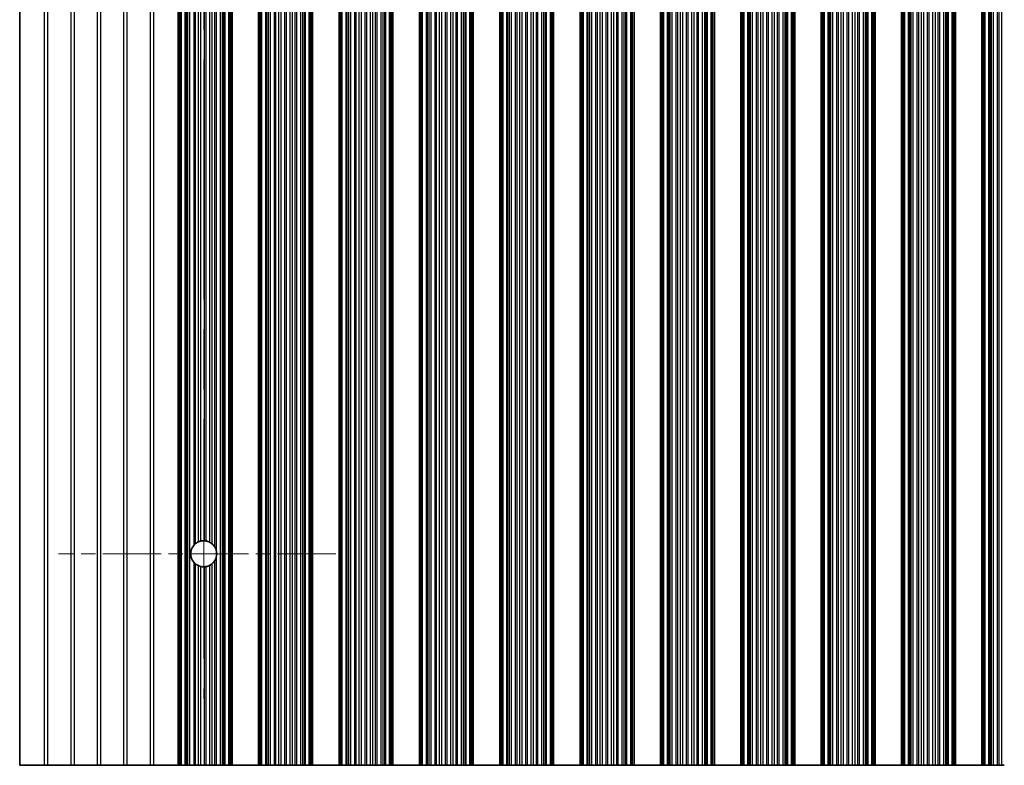
# Model space of a CAD drawing. Units: millimetres. Extents: x 0 to 9424, y 0 to 1686.
# Drawn here: x 4400 to 4493, y 355 to 426 of the extents above; entities that cross this region are included whole.
import ezdxf

# ---------------------------------------------------------------- set-up
doc = ezdxf.new("R2010")
doc.units = ezdxf.units.MM
doc.header["$LTSCALE"] = 4
doc.linetypes.add('CHAIN', pattern=[0.3543, 0.2362, -0.0295, 0.0591, -0.0295])
for name, color, linetype, lineweight in [('Center Mark (ISO)', 131, 'Continuous', 18), ('Centerline (ISO)', 131, 'Continuous', 18), ('Visible (ISO)', 7, 'Continuous', 35), ('Visible Narrow (ISO)', 7, 'Continuous', 25)]:
    doc.layers.add(name, color=color, linetype=linetype, lineweight=lineweight)

msp = doc.modelspace()

# ---------------------------------------------------------------- linework, layer by layer
at = {"layer": 'Center Mark (ISO)', "linetype": 'CHAIN', "ltscale": 5.829183}
msp.add_line((4429.4643, 375.4862), (4403.2348, 375.4862), dxfattribs=at)
at = {"layer": 'Centerline (ISO)', "linetype": 'CHAIN', "ltscale": 23.990969}
msp.add_line((4416.9643, 490.2157), (4416.9643, 361.7567), dxfattribs=at)
at = {"layer": 'Visible (ISO)'}
for p, q in [((4399.5643, 496.4862), (4399.5643, 355.4862)), ((4414.5643, 355.4862), (4414.5643, 496.4862)), ((4414.7565, 355.4862), (4414.7565, 496.4862)), ((4419.4721, 355.4862), (4419.4721, 496.4862)), ((4419.6643, 355.4862), (4419.6643, 496.4862)), ((4422.1643, 355.4862), (4422.1643, 496.4862)), ((4422.3565, 355.4862), (4422.3565, 496.4862)), ((4427.0721, 355.4862), (4427.0721, 496.4862)), ((4427.2643, 355.4862), (4427.2643, 496.4862)), ((4429.7643, 355.4862), (4429.7643, 496.4862)), ((4429.9565, 355.4862), (4429.9565, 496.4862)), ((4434.6721, 355.4862), (4434.6721, 496.4862)), ((4434.8643, 355.4862), (4434.8643, 496.4862)), ((4437.3643, 355.4862), (4437.3643, 496.4862)), ((4437.5565, 355.4862), (4437.5565, 496.4862)), ((4442.2721, 355.4862), (4442.2721, 496.4862)), ((4442.4643, 355.4862), (4442.4643, 496.4862)), ((4444.9643, 355.4862), (4444.9643, 496.4862)), ((4445.1565, 355.4862), (4445.1565, 496.4862)), ((4449.8721, 355.4862), (4449.8721, 496.4862)), ((4450.0643, 355.4862), (4450.0643, 496.4862)), ((4452.5643, 355.4862), (4452.5643, 496.4862)), ((4452.7565, 355.4862), (4452.7565, 496.4862)), ((4457.4721, 355.4862), (4457.4721, 496.4862)), ((4457.6643, 355.4862), (4457.6643, 496.4862)), ((4460.1643, 355.4862), (4460.1643, 496.4862)), ((4460.3565, 355.4862), (4460.3565, 496.4862)), ((4465.0721, 355.4862), (4465.0721, 496.4862)), ((4465.2643, 355.4862), (4465.2643, 496.4862)), ((4467.7643, 355.4862), (4467.7643, 496.4862)), ((4467.9565, 355.4862), (4467.9565, 496.4862)), ((4472.6721, 355.4862), (4472.6721, 496.4862)), ((4472.8643, 355.4862), (4472.8643, 496.4862)), ((4475.3643, 355.4862), (4475.3643, 496.4862)), ((4475.5565, 355.4862), (4475.5565, 496.4862)), ((4480.2721, 355.4862), (4480.2721, 496.4862)), ((4480.4643, 355.4862), (4480.4643, 496.4862)), ((4482.9643, 355.4862), (4482.9643, 496.4862)), ((4483.1565, 355.4862), (4483.1565, 496.4862)), ((4487.8721, 355.4862), (4487.8721, 496.4862)), ((4488.0643, 355.4862), (4488.0643, 496.4862)), ((4490.5643, 355.4862), (4490.5643, 496.4862)), ((4490.7565, 355.4862), (4490.7565, 496.4862)), ((4401.8919, 355.4862), (4399.5643, 355.4862)), ((4401.8919, 355.4862), (4402.2367, 355.4862)), ((4404.3919, 355.4862), (4402.2367, 355.4862)), ((4404.3919, 355.4862), (4404.7367, 355.4862)), ((4406.8919, 355.4862), (4404.7367, 355.4862)), ((4406.8919, 355.4862), (4407.2367, 355.4862)), ((4409.3919, 355.4862), (4407.2367, 355.4862)), ((4409.3919, 355.4862), (4409.7367, 355.4862)), ((4411.8919, 355.4862), (4409.7367, 355.4862)), ((4411.8919, 355.4862), (4412.2367, 355.4862)), ((4412.2367, 355.4862), (4414.5643, 355.4862)), ((4414.6946, 355.4862), (4414.5643, 355.4862)), ((4414.6946, 355.4862), (4414.7565, 355.4862)), ((4414.8754, 355.4862), (4414.7565, 355.4862)), ((4415.2289, 355.4862), (4414.8754, 355.4862)), ((4415.2289, 355.4862), (4415.3431, 355.4862)), ((4415.4802, 355.4862), (4415.3431, 355.4862)), ((4415.6712, 355.4862), (4415.4802, 355.4862)), ((4416.0503, 355.4862), (4415.6712, 355.4862)), ((4416.0503, 355.4862), (4416.1994, 355.4862)), ((4416.4614, 355.4862), (4416.1994, 355.4862)), ((4416.6867, 355.4862), (4416.4614, 355.4862)), ((4417.0336, 355.4862), (4416.6867, 355.4862)), ((4417.0336, 355.4862), (4417.195, 355.4862)), ((4417.5419, 355.4862), (4417.195, 355.4862)), ((4417.7672, 355.4862), (4417.5419, 355.4862)), ((4418.0292, 355.4862), (4417.7672, 355.4862)), ((4418.0292, 355.4862), (4418.1783, 355.4862)), ((4418.5574, 355.4862), (4418.1783, 355.4862)), ((4418.7484, 355.4862), (4418.5574, 355.4862)), ((4418.8855, 355.4862), (4418.7484, 355.4862)), ((4418.8855, 355.4862), (4418.9997, 355.4862)), ((4419.3532, 355.4862), (4418.9997, 355.4862)), ((4419.4721, 355.4862), (4419.3532, 355.4862)), ((4419.4721, 355.4862), (4419.534, 355.4862)), ((4419.6643, 355.4862), (4419.534, 355.4862)), ((4419.6643, 355.4862), (4422.1643, 355.4862)), ((4422.2946, 355.4862), (4422.1643, 355.4862)), ((4422.2946, 355.4862), (4422.3565, 355.4862)), ((4422.4754, 355.4862), (4422.3565, 355.4862)), ((4422.8289, 355.4862), (4422.4754, 355.4862)), ((4422.8289, 355.4862), (4422.9431, 355.4862)), ((4423.0802, 355.4862), (4422.9431, 355.4862)), ((4423.2712, 355.4862), (4423.0802, 355.4862)), ((4423.6503, 355.4862), (4423.2712, 355.4862)), ((4423.6503, 355.4862), (4423.7994, 355.4862)), ((4424.0614, 355.4862), (4423.7994, 355.4862)), ((4424.2867, 355.4862), (4424.0614, 355.4862)), ((4424.6336, 355.4862), (4424.2867, 355.4862)), ((4424.6336, 355.4862), (4424.795, 355.4862)), ((4425.1419, 355.4862), (4424.795, 355.4862)), ((4425.3672, 355.4862), (4425.1419, 355.4862)), ((4425.6292, 355.4862), (4425.3672, 355.4862)), ((4425.6292, 355.4862), (4425.7783, 355.4862)), ((4426.1574, 355.4862), (4425.7783, 355.4862)), ((4426.3484, 355.4862), (4426.1574, 355.4862)), ((4426.4855, 355.4862), (4426.3484, 355.4862)), ((4426.4855, 355.4862), (4426.5997, 355.4862)), ((4426.9532, 355.4862), (4426.5997, 355.4862)), ((4427.0721, 355.4862), (4426.9532, 355.4862)), ((4427.0721, 355.4862), (4427.134, 355.4862)), ((4427.2643, 355.4862), (4427.134, 355.4862)), ((4427.2643, 355.4862), (4429.7643, 355.4862)), ((4429.8946, 355.4862), (4429.7643, 355.4862)), ((4429.8946, 355.4862), (4429.9565, 355.4862)), ((4430.0754, 355.4862), (4429.9565, 355.4862)), ((4430.4289, 355.4862), (4430.0754, 355.4862)), ((4430.4289, 355.4862), (4430.5431, 355.4862)), ((4430.6802, 355.4862), (4430.5431, 355.4862)), ((4430.8712, 355.4862), (4430.6802, 355.4862)), ((4431.2503, 355.4862), (4430.8712, 355.4862)), ((4431.2503, 355.4862), (4431.3994, 355.4862)), ((4431.6614, 355.4862), (4431.3994, 355.4862)), ((4431.8867, 355.4862), (4431.6614, 355.4862)), ((4432.2336, 355.4862), (4431.8867, 355.4862)), ((4432.2336, 355.4862), (4432.395, 355.4862)), ((4432.7419, 355.4862), (4432.395, 355.4862)), ((4432.9672, 355.4862), (4432.7419, 355.4862)), ((4433.2292, 355.4862), (4432.9672, 355.4862)), ((4433.2292, 355.4862), (4433.3783, 355.4862)), ((4433.7574, 355.4862), (4433.3783, 355.4862)), ((4433.9484, 355.4862), (4433.7574, 355.4862)), ((4434.0855, 355.4862), (4433.9484, 355.4862)), ((4434.0855, 355.4862), (4434.1997, 355.4862)), ((4434.5532, 355.4862), (4434.1997, 355.4862)), ((4434.6721, 355.4862), (4434.5532, 355.4862)), ((4434.6721, 355.4862), (4434.734, 355.4862)), ((4434.8643, 355.4862), (4434.734, 355.4862)), ((4434.8643, 355.4862), (4437.3643, 355.4862)), ((4437.4946, 355.4862), (4437.3643, 355.4862)), ((4437.4946, 355.4862), (4437.5565, 355.4862)), ((4437.6754, 355.4862), (4437.5565, 355.4862)), ((4438.0289, 355.4862), (4437.6754, 355.4862)), ((4438.0289, 355.4862), (4438.1431, 355.4862)), ((4438.2802, 355.4862), (4438.1431, 355.4862)), ((4438.4712, 355.4862), (4438.2802, 355.4862)), ((4438.8503, 355.4862), (4438.4712, 355.4862)), ((4438.8503, 355.4862), (4438.9994, 355.4862)), ((4439.2614, 355.4862), (4438.9994, 355.4862)), ((4439.4867, 355.4862), (4439.2614, 355.4862)), ((4439.8336, 355.4862), (4439.4867, 355.4862)), ((4439.8336, 355.4862), (4439.995, 355.4862)), ((4440.3419, 355.4862), (4439.995, 355.4862)), ((4440.5672, 355.4862), (4440.3419, 355.4862)), ((4440.8292, 355.4862), (4440.5672, 355.4862)), ((4440.8292, 355.4862), (4440.9783, 355.4862)), ((4441.3574, 355.4862), (4440.9783, 355.4862)), ((4441.5484, 355.4862), (4441.3574, 355.4862)), ((4441.6855, 355.4862), (4441.5484, 355.4862)), ((4441.6855, 355.4862), (4441.7997, 355.4862)), ((4442.1532, 355.4862), (4441.7997, 355.4862)), ((4442.2721, 355.4862), (4442.1532, 355.4862)), ((4442.2721, 355.4862), (4442.334, 355.4862)), ((4442.4643, 355.4862), (4442.334, 355.4862)), ((4442.4643, 355.4862), (4444.9643, 355.4862)), ((4445.0946, 355.4862), (4444.9643, 355.4862)), ((4445.0946, 355.4862), (4445.1565, 355.4862)), ((4445.2754, 355.4862), (4445.1565, 355.4862)), ((4445.6289, 355.4862), (4445.2754, 355.4862)), ((4445.6289, 355.4862), (4445.7431, 355.4862)), ((4445.8802, 355.4862), (4445.7431, 355.4862)), ((4446.0712, 355.4862), (4445.8802, 355.4862)), ((4446.4503, 355.4862), (4446.0712, 355.4862)), ((4446.4503, 355.4862), (4446.5994, 355.4862)), ((4446.8614, 355.4862), (4446.5994, 355.4862)), ((4447.0867, 355.4862), (4446.8614, 355.4862)), ((4447.4336, 355.4862), (4447.0867, 355.4862)), ((4447.4336, 355.4862), (4447.595, 355.4862)), ((4447.9419, 355.4862), (4447.595, 355.4862)), ((4448.1672, 355.4862), (4447.9419, 355.4862)), ((4448.4292, 355.4862), (4448.1672, 355.4862)), ((4448.4292, 355.4862), (4448.5783, 355.4862)), ((4448.9574, 355.4862), (4448.5783, 355.4862)), ((4449.1484, 355.4862), (4448.9574, 355.4862)), ((4449.2855, 355.4862), (4449.1484, 355.4862)), ((4449.2855, 355.4862), (4449.3997, 355.4862)), ((4449.7532, 355.4862), (4449.3997, 355.4862)), ((4449.8721, 355.4862), (4449.7532, 355.4862)), ((4449.8721, 355.4862), (4449.934, 355.4862)), ((4450.0643, 355.4862), (4449.934, 355.4862)), ((4450.0643, 355.4862), (4452.5643, 355.4862)), ((4452.6946, 355.4862), (4452.5643, 355.4862)), ((4452.6946, 355.4862), (4452.7565, 355.4862)), ((4452.8754, 355.4862), (4452.7565, 355.4862)), ((4453.2289, 355.4862), (4452.8754, 355.4862)), ((4453.2289, 355.4862), (4453.3431, 355.4862)), ((4453.4802, 355.4862), (4453.3431, 355.4862)), ((4453.6712, 355.4862), (4453.4802, 355.4862)), ((4454.0503, 355.4862), (4453.6712, 355.4862)), ((4454.0503, 355.4862), (4454.1994, 355.4862)), ((4454.4614, 355.4862), (4454.1994, 355.4862)), ((4454.6867, 355.4862), (4454.4614, 355.4862)), ((4455.0336, 355.4862), (4454.6867, 355.4862)), ((4455.0336, 355.4862), (4455.195, 355.4862)), ((4455.5419, 355.4862), (4455.195, 355.4862)), ((4455.7672, 355.4862), (4455.5419, 355.4862)), ((4456.0292, 355.4862), (4455.7672, 355.4862)), ((4456.0292, 355.4862), (4456.1783, 355.4862)), ((4456.5574, 355.4862), (4456.1783, 355.4862)), ((4456.7484, 355.4862), (4456.5574, 355.4862)), ((4456.8855, 355.4862), (4456.7484, 355.4862)), ((4456.8855, 355.4862), (4456.9997, 355.4862)), ((4457.3532, 355.4862), (4456.9997, 355.4862)), ((4457.4721, 355.4862), (4457.3532, 355.4862)), ((4457.4721, 355.4862), (4457.534, 355.4862)), ((4457.6643, 355.4862), (4457.534, 355.4862)), ((4457.6643, 355.4862), (4460.1643, 355.4862)), ((4460.2946, 355.4862), (4460.1643, 355.4862)), ((4460.2946, 355.4862), (4460.3565, 355.4862)), ((4460.4754, 355.4862), (4460.3565, 355.4862)), ((4460.8289, 355.4862), (4460.4754, 355.4862)), ((4460.8289, 355.4862), (4460.9431, 355.4862)), ((4461.0802, 355.4862), (4460.9431, 355.4862)), ((4461.2712, 355.4862), (4461.0802, 355.4862)), ((4461.6503, 355.4862), (4461.2712, 355.4862)), ((4461.6503, 355.4862), (4461.7994, 355.4862)), ((4462.0614, 355.4862), (4461.7994, 355.4862)), ((4462.2867, 355.4862), (4462.0614, 355.4862)), ((4462.6336, 355.4862), (4462.2867, 355.4862)), ((4462.6336, 355.4862), (4462.795, 355.4862)), ((4463.1419, 355.4862), (4462.795, 355.4862)), ((4463.3672, 355.4862), (4463.1419, 355.4862)), ((4463.6292, 355.4862), (4463.3672, 355.4862)), ((4463.6292, 355.4862), (4463.7783, 355.4862)), ((4464.1574, 355.4862), (4463.7783, 355.4862)), ((4464.3484, 355.4862), (4464.1574, 355.4862)), ((4464.4855, 355.4862), (4464.3484, 355.4862)), ((4464.4855, 355.4862), (4464.5997, 355.4862)), ((4464.9532, 355.4862), (4464.5997, 355.4862)), ((4465.0721, 355.4862), (4464.9532, 355.4862)), ((4465.0721, 355.4862), (4465.134, 355.4862)), ((4465.2643, 355.4862), (4465.134, 355.4862)), ((4465.2643, 355.4862), (4467.7643, 355.4862)), ((4467.8946, 355.4862), (4467.7643, 355.4862)), ((4467.8946, 355.4862), (4467.9565, 355.4862)), ((4468.0754, 355.4862), (4467.9565, 355.4862)), ((4468.4289, 355.4862), (4468.0754, 355.4862)), ((4468.4289, 355.4862), (4468.5431, 355.4862)), ((4468.6802, 355.4862), (4468.5431, 355.4862)), ((4468.8712, 355.4862), (4468.6802, 355.4862)), ((4469.2503, 355.4862), (4468.8712, 355.4862)), ((4469.2503, 355.4862), (4469.3994, 355.4862)), ((4469.6614, 355.4862), (4469.3994, 355.4862)), ((4469.8867, 355.4862), (4469.6614, 355.4862)), ((4470.2336, 355.4862), (4469.8867, 355.4862)), ((4470.2336, 355.4862), (4470.395, 355.4862)), ((4470.7419, 355.4862), (4470.395, 355.4862)), ((4470.9672, 355.4862), (4470.7419, 355.4862)), ((4471.2292, 355.4862), (4470.9672, 355.4862)), ((4471.2292, 355.4862), (4471.3783, 355.4862)), ((4471.7574, 355.4862), (4471.3783, 355.4862)), ((4471.9484, 355.4862), (4471.7574, 355.4862)), ((4472.0855, 355.4862), (4471.9484, 355.4862)), ((4472.0855, 355.4862), (4472.1997, 355.4862)), ((4472.5532, 355.4862), (4472.1997, 355.4862)), ((4472.6721, 355.4862), (4472.5532, 355.4862)), ((4472.6721, 355.4862), (4472.734, 355.4862)), ((4472.8643, 355.4862), (4472.734, 355.4862)), ((4472.8643, 355.4862), (4475.3643, 355.4862)), ((4475.4946, 355.4862), (4475.3643, 355.4862)), ((4475.4946, 355.4862), (4475.5565, 355.4862)), ((4475.6754, 355.4862), (4475.5565, 355.4862)), ((4476.0289, 355.4862), (4475.6754, 355.4862)), ((4476.0289, 355.4862), (4476.1431, 355.4862)), ((4476.2802, 355.4862), (4476.1431, 355.4862)), ((4476.4712, 355.4862), (4476.2802, 355.4862)), ((4476.8503, 355.4862), (4476.4712, 355.4862)), ((4476.8503, 355.4862), (4476.9994, 355.4862)), ((4477.2614, 355.4862), (4476.9994, 355.4862)), ((4477.4867, 355.4862), (4477.2614, 355.4862)), ((4477.8336, 355.4862), (4477.4867, 355.4862)), ((4477.8336, 355.4862), (4477.995, 355.4862)), ((4478.3419, 355.4862), (4477.995, 355.4862)), ((4478.5672, 355.4862), (4478.3419, 355.4862)), ((4478.8292, 355.4862), (4478.5672, 355.4862)), ((4478.8292, 355.4862), (4478.9783, 355.4862)), ((4479.3574, 355.4862), (4478.9783, 355.4862)), ((4479.5484, 355.4862), (4479.3574, 355.4862)), ((4479.6855, 355.4862), (4479.5484, 355.4862)), ((4479.6855, 355.4862), (4479.7997, 355.4862)), ((4480.1532, 355.4862), (4479.7997, 355.4862)), ((4480.2721, 355.4862), (4480.1532, 355.4862)), ((4480.2721, 355.4862), (4480.334, 355.4862)), ((4480.4643, 355.4862), (4480.334, 355.4862)), ((4480.4643, 355.4862), (4482.9643, 355.4862)), ((4483.0946, 355.4862), (4482.9643, 355.4862)), ((4483.0946, 355.4862), (4483.1565, 355.4862)), ((4483.2754, 355.4862), (4483.1565, 355.4862)), ((4483.6289, 355.4862), (4483.2754, 355.4862)), ((4483.6289, 355.4862), (4483.7431, 355.4862)), ((4483.8802, 355.4862), (4483.7431, 355.4862)), ((4484.0712, 355.4862), (4483.8802, 355.4862)), ((4484.4503, 355.4862), (4484.0712, 355.4862)), ((4484.4503, 355.4862), (4484.5994, 355.4862)), ((4484.8614, 355.4862), (4484.5994, 355.4862)), ((4485.0867, 355.4862), (4484.8614, 355.4862)), ((4485.4336, 355.4862), (4485.0867, 355.4862)), ((4485.4336, 355.4862), (4485.595, 355.4862)), ((4485.9419, 355.4862), (4485.595, 355.4862)), ((4486.1672, 355.4862), (4485.9419, 355.4862)), ((4486.4292, 355.4862), (4486.1672, 355.4862)), ((4486.4292, 355.4862), (4486.5783, 355.4862)), ((4486.9574, 355.4862), (4486.5783, 355.4862)), ((4487.1484, 355.4862), (4486.9574, 355.4862)), ((4487.2855, 355.4862), (4487.1484, 355.4862)), ((4487.2855, 355.4862), (4487.3997, 355.4862)), ((4487.7532, 355.4862), (4487.3997, 355.4862)), ((4487.8721, 355.4862), (4487.7532, 355.4862)), ((4487.8721, 355.4862), (4487.934, 355.4862)), ((4488.0643, 355.4862), (4487.934, 355.4862)), ((4488.0643, 355.4862), (4490.5643, 355.4862)), ((4490.6946, 355.4862), (4490.5643, 355.4862)), ((4490.6946, 355.4862), (4490.7565, 355.4862)), ((4490.8754, 355.4862), (4490.7565, 355.4862)), ((4491.2289, 355.4862), (4490.8754, 355.4862)), ((4491.2289, 355.4862), (4491.3431, 355.4862)), ((4491.4802, 355.4862), (4491.3431, 355.4862)), ((4491.6712, 355.4862), (4491.4802, 355.4862)), ((4492.0503, 355.4862), (4491.6712, 355.4862)), ((4492.0503, 355.4862), (4492.1994, 355.4862)), ((4492.4614, 355.4862), (4492.1994, 355.4862)), ((4492.6867, 355.4862), (4492.4614, 355.4862))]:
    msp.add_line(p, q, dxfattribs=at)
for start, end in [(138.023503, 221.976497), (114.145885, 128.471213), (86.769393, 103.050535), (61.977907, 79.184516), (29.988817, 49.227061), (350.902561, 9.097439), (231.528787, 245.854115), (280.815484, 298.022093), (310.772939, 330.011183), (256.949465, 273.230607)]:
    msp.add_arc((4416.9643, 375.4862), 1.2295, start, end, dxfattribs=at)
for points, knots in [([(4416.0503, 376.3085), (4416.0518, 376.3102), (4416.0533, 376.3119), (4416.0783, 376.3394), (4416.1052, 376.3664), (4416.1557, 376.413), (4416.1796, 376.4331), (4416.1994, 376.4488)], [0.119634843, 0.119634843, 0.119634843, 0.119634843, 0.120309069, 0.120309069, 0.130803652, 0.130803652, 0.140568572, 0.140568572, 0.140568572, 0.140568572]), ([(4416.4614, 376.6081), (4416.4618, 376.6083), (4416.4622, 376.6085), (4416.4805, 376.6167), (4416.5031, 376.6263), (4416.553, 376.6452), (4416.5802, 376.6545), (4416.6307, 376.6699), (4416.6574, 376.6771), (4416.6837, 376.6833), (4416.6852, 376.6836), (4416.6867, 376.684)], [0.076755927, 0.076755927, 0.076755927, 0.076755927, 0.076937491, 0.076937491, 0.085018092, 0.085018092, 0.093098692, 0.093098692, 0.100855239, 0.100855239, 0.101323453, 0.101323453, 0.101323453, 0.101323453]), ([(4417.0336, 376.7138), (4417.035, 376.7137), (4417.0365, 376.7136), (4417.0625, 376.712), (4417.0893, 376.7096), (4417.1396, 376.7034), (4417.1664, 376.6993), (4417.1923, 376.6944), (4417.1937, 376.6941), (4417.195, 376.6939)], [0.082802199, 0.082802199, 0.082802199, 0.082802199, 0.083244041, 0.083244041, 0.090798025, 0.090798025, 0.098431816, 0.098431816, 0.098851629, 0.098851629, 0.098851629, 0.098851629]), ([(4417.5419, 376.5716), (4417.544, 376.5705), (4417.5461, 376.5694), (4417.5729, 376.5549), (4417.599, 376.5396), (4417.648, 376.5086), (4417.6745, 376.4903), (4417.7235, 376.4538), (4417.7459, 376.4356), (4417.7651, 376.4191), (4417.7662, 376.4182), (4417.7672, 376.4173)], [0.089495377, 0.089495377, 0.089495377, 0.089495377, 0.090204662, 0.090204662, 0.098604469, 0.098604469, 0.107600431, 0.107600431, 0.116596394, 0.116596394, 0.117123488, 0.117123488, 0.117123488, 0.117123488]), ([(4418.0292, 376.1008), (4418.0317, 376.0964), (4418.0341, 376.0921), (4418.0595, 376.0469), (4418.086, 375.9922), (4418.1371, 375.8652), (4418.1635, 375.7732), (4418.1783, 375.6806)], [0.017325776, 0.017325776, 0.017325776, 0.017325776, 0.018911733, 0.018911733, 0.034473048, 0.034473048, 0.060365482, 0.060365482, 0.060365482, 0.060365482]), ([(4418.1783, 375.2918), (4418.1635, 375.1993), (4418.1371, 375.1073), (4418.086, 374.9802), (4418.0595, 374.9256), (4418.0341, 374.8803), (4418.0317, 374.876), (4418.0292, 374.8717)], [0.097408407, 0.097408407, 0.097408407, 0.097408407, 0.123300842, 0.123300842, 0.138862157, 0.138862157, 0.140448114, 0.140448114, 0.140448114, 0.140448114]), ([(4416.1994, 374.5236), (4416.1796, 374.5394), (4416.1557, 374.5594), (4416.1052, 374.606), (4416.0783, 374.633), (4416.0533, 374.6605), (4416.0518, 374.6622), (4416.0503, 374.6639)], [0.015413942, 0.015413942, 0.015413942, 0.015413942, 0.025178862, 0.025178862, 0.035673446, 0.035673446, 0.036347671, 0.036347671, 0.036347671, 0.036347671]), ([(4416.6867, 374.2885), (4416.6852, 374.2888), (4416.6837, 374.2892), (4416.6574, 374.2954), (4416.6307, 374.3026), (4416.5802, 374.318), (4416.553, 374.3273), (4416.5031, 374.3462), (4416.4805, 374.3557), (4416.4622, 374.3639), (4416.4618, 374.3641), (4416.4614, 374.3643)], [0.022321682, 0.022321682, 0.022321682, 0.022321682, 0.022789896, 0.022789896, 0.030546443, 0.030546443, 0.038627043, 0.038627043, 0.046707644, 0.046707644, 0.046889207, 0.046889207, 0.046889207, 0.046889207]), ([(4417.7672, 374.5551), (4417.7662, 374.5542), (4417.7651, 374.5533), (4417.7459, 374.5369), (4417.7235, 374.5187), (4417.6745, 374.4822), (4417.648, 374.4639), (4417.599, 374.4328), (4417.5729, 374.4176), (4417.5461, 374.4031), (4417.544, 374.402), (4417.5419, 374.4009)], [0.015769461, 0.015769461, 0.015769461, 0.015769461, 0.016296555, 0.016296555, 0.025292517, 0.025292517, 0.03428848, 0.03428848, 0.042688286, 0.042688286, 0.043397571, 0.043397571, 0.043397571, 0.043397571]), ([(4417.195, 374.2786), (4417.1937, 374.2783), (4417.1923, 374.278), (4417.1664, 374.2732), (4417.1396, 374.269), (4417.0893, 374.2628), (4417.0625, 374.2604), (4417.0365, 374.2588), (4417.035, 374.2588), (4417.0336, 374.2587)], [0.022391042, 0.022391042, 0.022391042, 0.022391042, 0.022810855, 0.022810855, 0.030444647, 0.030444647, 0.03799863, 0.03799863, 0.038440473, 0.038440473, 0.038440473, 0.038440473])]:
    msp.add_open_spline(points, degree=3, knots=knots, dxfattribs=at)
at = {"layer": 'Visible Narrow (ISO)'}
for p, q in [((4401.8919, 496.4862), (4401.8919, 355.4862)), ((4402.2367, 355.4862), (4402.2367, 496.4862)), ((4404.3919, 496.4862), (4404.3919, 355.4862)), ((4404.7367, 355.4862), (4404.7367, 496.4862)), ((4406.8919, 496.4862), (4406.8919, 355.4862)), ((4407.2367, 355.4862), (4407.2367, 496.4862)), ((4409.3919, 496.4862), (4409.3919, 355.4862)), ((4409.7367, 355.4862), (4409.7367, 496.4862)), ((4411.8919, 496.4862), (4411.8919, 355.4862)), ((4412.2367, 355.4862), (4412.2367, 496.4862)), ((4414.6946, 355.4862), (4414.6946, 496.4862)), ((4414.8754, 355.4862), (4414.8754, 496.4862)), ((4415.2289, 355.4862), (4415.2289, 496.4862)), ((4415.3431, 355.4862), (4415.3431, 496.4862)), ((4415.4802, 355.4862), (4415.4802, 496.4862)), ((4415.6712, 355.4862), (4415.6712, 496.4862)), ((4418.5574, 355.4862), (4418.5574, 496.4862)), ((4418.7484, 355.4862), (4418.7484, 496.4862)), ((4418.8855, 355.4862), (4418.8855, 496.4862)), ((4418.9997, 355.4862), (4418.9997, 496.4862)), ((4419.3532, 355.4862), (4419.3532, 496.4862)), ((4419.534, 355.4862), (4419.534, 496.4862)), ((4422.2946, 355.4862), (4422.2946, 496.4862)), ((4422.4754, 355.4862), (4422.4754, 496.4862)), ((4422.8289, 355.4862), (4422.8289, 496.4862)), ((4422.9431, 355.4862), (4422.9431, 496.4862)), ((4423.0802, 355.4862), (4423.0802, 496.4862)), ((4423.2712, 355.4862), (4423.2712, 496.4862)), ((4423.6503, 355.4862), (4423.6503, 496.4862)), ((4423.7994, 355.4862), (4423.7994, 496.4862)), ((4424.0614, 355.4862), (4424.0614, 496.4862)), ((4424.2867, 355.4862), (4424.2867, 496.4862)), ((4424.6336, 355.4862), (4424.6336, 496.4862)), ((4424.795, 355.4862), (4424.795, 496.4862)), ((4425.1419, 355.4862), (4425.1419, 496.4862)), ((4425.3672, 355.4862), (4425.3672, 496.4862)), ((4425.6292, 355.4862), (4425.6292, 496.4862)), ((4425.7783, 355.4862), (4425.7783, 496.4862)), ((4426.1574, 355.4862), (4426.1574, 496.4862)), ((4426.3484, 355.4862), (4426.3484, 496.4862)), ((4426.4855, 355.4862), (4426.4855, 496.4862)), ((4426.5997, 355.4862), (4426.5997, 496.4862)), ((4426.9532, 355.4862), (4426.9532, 496.4862)), ((4427.134, 355.4862), (4427.134, 496.4862)), ((4429.8946, 355.4862), (4429.8946, 496.4862)), ((4430.0754, 355.4862), (4430.0754, 496.4862)), ((4430.4289, 355.4862), (4430.4289, 496.4862)), ((4430.5431, 355.4862), (4430.5431, 496.4862)), ((4430.6802, 355.4862), (4430.6802, 496.4862)), ((4430.8712, 355.4862), (4430.8712, 496.4862)), ((4431.2503, 355.4862), (4431.2503, 496.4862)), ((4431.3994, 355.4862), (4431.3994, 496.4862)), ((4431.6614, 355.4862), (4431.6614, 496.4862)), ((4431.8867, 355.4862), (4431.8867, 496.4862)), ((4432.2336, 355.4862), (4432.2336, 496.4862)), ((4432.395, 355.4862), (4432.395, 496.4862)), ((4432.7419, 355.4862), (4432.7419, 496.4862)), ((4432.9672, 355.4862), (4432.9672, 496.4862)), ((4433.2292, 355.4862), (4433.2292, 496.4862)), ((4433.3783, 355.4862), (4433.3783, 496.4862)), ((4433.7574, 355.4862), (4433.7574, 496.4862)), ((4433.9484, 355.4862), (4433.9484, 496.4862)), ((4434.0855, 355.4862), (4434.0855, 496.4862)), ((4434.1997, 355.4862), (4434.1997, 496.4862)), ((4434.5532, 355.4862), (4434.5532, 496.4862)), ((4434.734, 355.4862), (4434.734, 496.4862)), ((4437.4946, 355.4862), (4437.4946, 496.4862)), ((4437.6754, 355.4862), (4437.6754, 496.4862)), ((4438.0289, 355.4862), (4438.0289, 496.4862)), ((4438.1431, 355.4862), (4438.1431, 496.4862)), ((4438.2802, 355.4862), (4438.2802, 496.4862)), ((4438.4712, 355.4862), (4438.4712, 496.4862)), ((4438.8503, 355.4862), (4438.8503, 496.4862)), ((4438.9994, 355.4862), (4438.9994, 496.4862)), ((4439.2614, 355.4862), (4439.2614, 496.4862)), ((4439.4867, 355.4862), (4439.4867, 496.4862)), ((4439.8336, 355.4862), (4439.8336, 496.4862)), ((4439.995, 355.4862), (4439.995, 496.4862)), ((4440.3419, 355.4862), (4440.3419, 496.4862)), ((4440.5672, 355.4862), (4440.5672, 496.4862)), ((4440.8292, 355.4862), (4440.8292, 496.4862)), ((4440.9783, 355.4862), (4440.9783, 496.4862)), ((4441.3574, 355.4862), (4441.3574, 496.4862)), ((4441.5484, 355.4862), (4441.5484, 496.4862)), ((4441.6855, 355.4862), (4441.6855, 496.4862)), ((4441.7997, 355.4862), (4441.7997, 496.4862)), ((4442.1532, 355.4862), (4442.1532, 496.4862)), ((4442.334, 355.4862), (4442.334, 496.4862)), ((4445.0946, 355.4862), (4445.0946, 496.4862)), ((4445.2754, 355.4862), (4445.2754, 496.4862)), ((4445.6289, 355.4862), (4445.6289, 496.4862)), ((4445.7431, 355.4862), (4445.7431, 496.4862)), ((4445.8802, 355.4862), (4445.8802, 496.4862)), ((4446.0712, 355.4862), (4446.0712, 496.4862)), ((4446.4503, 355.4862), (4446.4503, 496.4862)), ((4446.5994, 355.4862), (4446.5994, 496.4862)), ((4446.8614, 355.4862), (4446.8614, 496.4862)), ((4447.0867, 355.4862), (4447.0867, 496.4862)), ((4447.4336, 355.4862), (4447.4336, 496.4862)), ((4447.595, 355.4862), (4447.595, 496.4862)), ((4447.9419, 355.4862), (4447.9419, 496.4862)), ((4448.1672, 355.4862), (4448.1672, 496.4862)), ((4448.4292, 355.4862), (4448.4292, 496.4862)), ((4448.5783, 355.4862), (4448.5783, 496.4862)), ((4448.9574, 355.4862), (4448.9574, 496.4862)), ((4449.1484, 355.4862), (4449.1484, 496.4862)), ((4449.2855, 355.4862), (4449.2855, 496.4862)), ((4449.3997, 355.4862), (4449.3997, 496.4862)), ((4449.7532, 355.4862), (4449.7532, 496.4862)), ((4449.934, 355.4862), (4449.934, 496.4862)), ((4452.6946, 355.4862), (4452.6946, 496.4862)), ((4452.8754, 355.4862), (4452.8754, 496.4862)), ((4453.2289, 355.4862), (4453.2289, 496.4862)), ((4453.3431, 355.4862), (4453.3431, 496.4862)), ((4453.4802, 355.4862), (4453.4802, 496.4862)), ((4453.6712, 355.4862), (4453.6712, 496.4862)), ((4454.0503, 355.4862), (4454.0503, 496.4862)), ((4454.1994, 355.4862), (4454.1994, 496.4862)), ((4454.4614, 355.4862), (4454.4614, 496.4862)), ((4454.6867, 355.4862), (4454.6867, 496.4862)), ((4455.0336, 355.4862), (4455.0336, 496.4862)), ((4455.195, 355.4862), (4455.195, 496.4862)), ((4455.5419, 355.4862), (4455.5419, 496.4862)), ((4455.7672, 355.4862), (4455.7672, 496.4862)), ((4456.0292, 355.4862), (4456.0292, 496.4862)), ((4456.1783, 355.4862), (4456.1783, 496.4862)), ((4456.5574, 355.4862), (4456.5574, 496.4862)), ((4456.7484, 355.4862), (4456.7484, 496.4862)), ((4456.8855, 355.4862), (4456.8855, 496.4862)), ((4456.9997, 355.4862), (4456.9997, 496.4862)), ((4457.3532, 355.4862), (4457.3532, 496.4862)), ((4457.534, 355.4862), (4457.534, 496.4862)), ((4460.2946, 355.4862), (4460.2946, 496.4862)), ((4460.4754, 355.4862), (4460.4754, 496.4862)), ((4460.8289, 355.4862), (4460.8289, 496.4862)), ((4460.9431, 355.4862), (4460.9431, 496.4862)), ((4461.0802, 355.4862), (4461.0802, 496.4862)), ((4461.2712, 355.4862), (4461.2712, 496.4862)), ((4461.6503, 355.4862), (4461.6503, 496.4862)), ((4461.7994, 355.4862), (4461.7994, 496.4862)), ((4462.0614, 355.4862), (4462.0614, 496.4862)), ((4462.2867, 355.4862), (4462.2867, 496.4862)), ((4462.6336, 355.4862), (4462.6336, 496.4862)), ((4462.795, 355.4862), (4462.795, 496.4862)), ((4463.1419, 355.4862), (4463.1419, 496.4862)), ((4463.3672, 355.4862), (4463.3672, 496.4862)), ((4463.6292, 355.4862), (4463.6292, 496.4862)), ((4463.7783, 355.4862), (4463.7783, 496.4862)), ((4464.1574, 355.4862), (4464.1574, 496.4862)), ((4464.3484, 355.4862), (4464.3484, 496.4862)), ((4464.4855, 355.4862), (4464.4855, 496.4862)), ((4464.5997, 355.4862), (4464.5997, 496.4862)), ((4464.9532, 355.4862), (4464.9532, 496.4862)), ((4465.134, 355.4862), (4465.134, 496.4862)), ((4467.8946, 355.4862), (4467.8946, 496.4862)), ((4468.0754, 355.4862), (4468.0754, 496.4862)), ((4468.4289, 355.4862), (4468.4289, 496.4862)), ((4468.5431, 355.4862), (4468.5431, 496.4862)), ((4468.6802, 355.4862), (4468.6802, 496.4862)), ((4468.8712, 355.4862), (4468.8712, 496.4862)), ((4469.2503, 355.4862), (4469.2503, 496.4862)), ((4469.3994, 355.4862), (4469.3994, 496.4862)), ((4469.6614, 355.4862), (4469.6614, 496.4862)), ((4469.8867, 355.4862), (4469.8867, 496.4862)), ((4470.2336, 355.4862), (4470.2336, 496.4862)), ((4470.395, 355.4862), (4470.395, 496.4862)), ((4470.7419, 355.4862), (4470.7419, 496.4862)), ((4470.9672, 355.4862), (4470.9672, 496.4862)), ((4471.2292, 355.4862), (4471.2292, 496.4862)), ((4471.3783, 355.4862), (4471.3783, 496.4862)), ((4471.7574, 355.4862), (4471.7574, 496.4862)), ((4471.9484, 355.4862), (4471.9484, 496.4862)), ((4472.0855, 355.4862), (4472.0855, 496.4862)), ((4472.1997, 355.4862), (4472.1997, 496.4862)), ((4472.5532, 355.4862), (4472.5532, 496.4862)), ((4472.734, 355.4862), (4472.734, 496.4862)), ((4475.4946, 355.4862), (4475.4946, 496.4862)), ((4475.6754, 355.4862), (4475.6754, 496.4862)), ((4476.0289, 355.4862), (4476.0289, 496.4862)), ((4476.1431, 355.4862), (4476.1431, 496.4862)), ((4476.2802, 355.4862), (4476.2802, 496.4862)), ((4476.4712, 355.4862), (4476.4712, 496.4862)), ((4476.8503, 355.4862), (4476.8503, 496.4862)), ((4476.9994, 355.4862), (4476.9994, 496.4862)), ((4477.2614, 355.4862), (4477.2614, 496.4862)), ((4477.4867, 355.4862), (4477.4867, 496.4862)), ((4477.8336, 355.4862), (4477.8336, 496.4862)), ((4477.995, 355.4862), (4477.995, 496.4862)), ((4478.3419, 355.4862), (4478.3419, 496.4862)), ((4478.5672, 355.4862), (4478.5672, 496.4862)), ((4478.8292, 355.4862), (4478.8292, 496.4862)), ((4478.9783, 355.4862), (4478.9783, 496.4862)), ((4479.3574, 355.4862), (4479.3574, 496.4862)), ((4479.5484, 355.4862), (4479.5484, 496.4862)), ((4479.6855, 355.4862), (4479.6855, 496.4862)), ((4479.7997, 355.4862), (4479.7997, 496.4862)), ((4480.1532, 355.4862), (4480.1532, 496.4862)), ((4480.334, 355.4862), (4480.334, 496.4862)), ((4483.0946, 355.4862), (4483.0946, 496.4862)), ((4483.2754, 355.4862), (4483.2754, 496.4862)), ((4483.6289, 355.4862), (4483.6289, 496.4862)), ((4483.7431, 355.4862), (4483.7431, 496.4862)), ((4483.8802, 355.4862), (4483.8802, 496.4862)), ((4484.0712, 355.4862), (4484.0712, 496.4862)), ((4484.4503, 355.4862), (4484.4503, 496.4862)), ((4484.5994, 355.4862), (4484.5994, 496.4862)), ((4484.8614, 355.4862), (4484.8614, 496.4862)), ((4485.0867, 355.4862), (4485.0867, 496.4862)), ((4485.4336, 355.4862), (4485.4336, 496.4862)), ((4485.595, 355.4862), (4485.595, 496.4862)), ((4485.9419, 355.4862), (4485.9419, 496.4862)), ((4486.1672, 355.4862), (4486.1672, 496.4862)), ((4486.4292, 355.4862), (4486.4292, 496.4862)), ((4486.5783, 355.4862), (4486.5783, 496.4862)), ((4486.9574, 355.4862), (4486.9574, 496.4862)), ((4487.1484, 355.4862), (4487.1484, 496.4862)), ((4487.2855, 355.4862), (4487.2855, 496.4862)), ((4487.3997, 355.4862), (4487.3997, 496.4862)), ((4487.7532, 355.4862), (4487.7532, 496.4862)), ((4487.934, 355.4862), (4487.934, 496.4862)), ((4490.6946, 355.4862), (4490.6946, 496.4862)), ((4490.8754, 355.4862), (4490.8754, 496.4862)), ((4491.2289, 355.4862), (4491.2289, 496.4862)), ((4491.3431, 355.4862), (4491.3431, 496.4862)), ((4491.4802, 355.4862), (4491.4802, 496.4862)), ((4491.6712, 355.4862), (4491.6712, 496.4862)), ((4492.0503, 355.4862), (4492.0503, 496.4862)), ((4492.1994, 355.4862), (4492.1994, 496.4862)), ((4492.4614, 355.4862), (4492.4614, 496.4862)), ((4418.0292, 376.1008), (4418.0292, 475.8717)), ((4418.1783, 375.6806), (4418.1783, 476.2918)), ((4416.0503, 376.3085), (4416.0503, 475.6639)), ((4416.1994, 376.4488), (4416.1994, 475.5236)), ((4416.4614, 376.6081), (4416.4614, 475.3643)), ((4416.6867, 376.684), (4416.6867, 475.2885)), ((4417.0336, 376.7138), (4417.0336, 475.2587)), ((4417.195, 376.6939), (4417.195, 475.2786)), ((4417.5419, 376.5716), (4417.5419, 475.4009)), ((4417.7672, 376.4173), (4417.7672, 475.5551)), ((4418.1783, 355.4862), (4418.1783, 375.2918)), ((4416.0503, 355.4862), (4416.0503, 374.6639)), ((4416.1994, 355.4862), (4416.1994, 374.5236)), ((4416.4614, 355.4862), (4416.4614, 374.3643)), ((4417.5419, 355.4862), (4417.5419, 374.4009)), ((4417.7672, 355.4862), (4417.7672, 374.5551)), ((4418.0292, 355.4862), (4418.0292, 374.8717)), ((4416.6867, 355.4862), (4416.6867, 374.2885)), ((4417.0336, 355.4862), (4417.0336, 374.2587)), ((4417.195, 355.4862), (4417.195, 374.2786))]:
    msp.add_line(p, q, dxfattribs=at)

doc.saveas('drawing.dxf')
